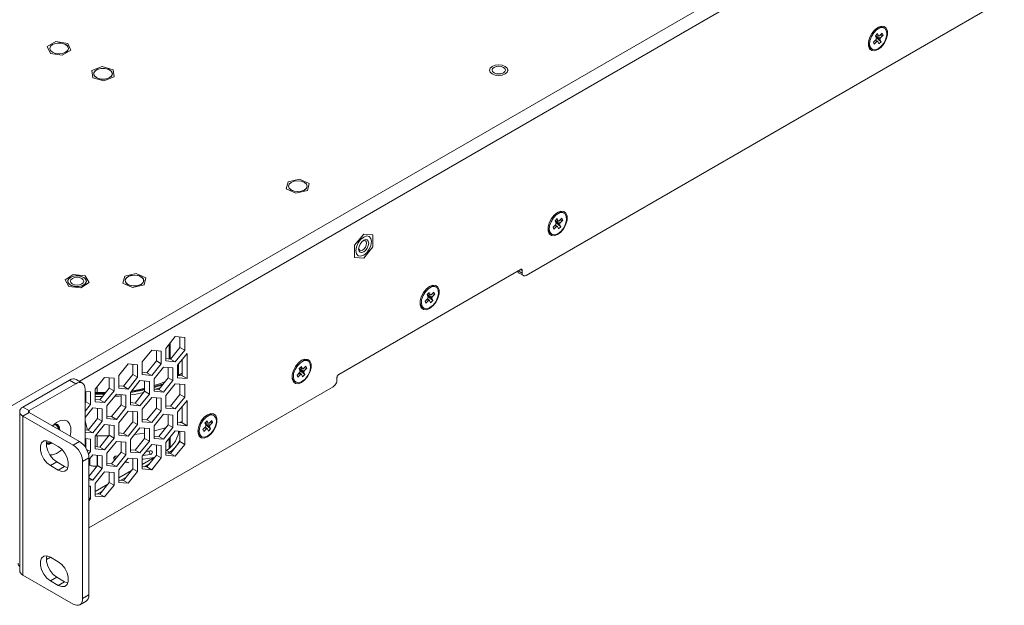
# Model space of a CAD drawing. Units: millimetres. Extents: x 54 to 594, y -420 to -55.
# Drawn here: x 467 to 541, y -140 to -96 of the extents above; entities that cross this region are included whole.
import ezdxf

# ---------------------------------------------------------------- set-up
doc = ezdxf.new("R2010")
doc.units = ezdxf.units.MM
doc.header["$MEASUREMENT"] = 0
doc.layers.add('Lag 1', color=7, linetype='Continuous', lineweight=0)

msp = doc.modelspace()

# ---------------------------------------------------------------- linework, layer by layer
at = {"layer": 'Lag 1', "color": 250, "lineweight": 18, "true_color": 0x1d1d1b}
for p, q in [((466.658, -125.125), (537.346, -84.318)), ((471.689, -123.309), (537.817, -85.135)), ((505.22, -115.357), (541.117, -94.634)), ((504.795, -114.922), (491.172, -122.786)), ((504.631, -115.017), (504.937, -115.194)), ((504.666, -115.173), (505.02, -115.377)), ((504.795, -114.922), (504.937, -115.004)), ((504.937, -115.194), (504.937, -115.003)), ((478.892, -119.956), (478.185, -120.835)), ((478.505, -121.635), (478.505, -120.437)), ((479.599, -120.019), (478.892, -119.956)), ((479.246, -120.758), (479.246, -119.988)), ((479.599, -120.962), (479.599, -120.019)), ((477.124, -120.977), (476.417, -121.856)), ((477.831, -121.04), (477.124, -120.977)), ((477.478, -121.778), (477.478, -121.008)), ((477.831, -121.983), (477.831, -121.04)), ((478.185, -120.835), (478.185, -121.778)), ((478.441, -121.629), (478.441, -120.517)), ((478.538, -121.638), (479.246, -120.758)), ((478.892, -121.842), (479.599, -120.962)), ((479.246, -120.758), (479.599, -120.962)), ((476.417, -121.856), (476.417, -122.799)), ((476.77, -122.658), (477.478, -121.778)), ((477.478, -121.778), (477.831, -121.983)), ((478.185, -121.606), (478.538, -121.638)), ((478.185, -121.778), (478.892, -121.842)), ((478.538, -121.638), (478.892, -121.842)), ((479.776, -121.214), (479.068, -122.093)), ((479.422, -122.895), (479.422, -121.654)), ((479.776, -123.099), (479.776, -121.214)), ((475.356, -121.997), (474.649, -122.877)), ((476.064, -122.06), (475.356, -121.997)), ((475.71, -122.799), (475.71, -122.029)), ((476.064, -123.003), (476.064, -122.06)), ((476.417, -122.627), (476.77, -122.658)), ((476.77, -122.658), (477.124, -122.862)), ((477.124, -122.862), (477.831, -121.983)), ((478.008, -122.234), (477.301, -123.114)), ((478.715, -122.297), (478.008, -122.234)), ((478.361, -123.036), (478.361, -122.266)), ((478.715, -123.24), (478.715, -122.297)), ((479.068, -122.093), (479.068, -123.036)), ((479.126, -122.869), (479.126, -122.022)), ((467.46, -125.234), (470.949, -123.22)), ((471.42, -123.492), (470.949, -123.22)), ((471.92, -123.442), (471.449, -123.17)), ((473.588, -123.017), (472.881, -123.897)), ((474.296, -123.081), (473.588, -123.017)), ((473.942, -123.82), (473.942, -123.049)), ((474.296, -124.024), (474.296, -123.081)), ((474.649, -122.877), (474.649, -123.82)), ((475.003, -123.678), (475.71, -122.799)), ((475.356, -123.883), (476.064, -123.003)), ((476.24, -123.254), (475.533, -124.134)), ((475.71, -122.799), (476.064, -123.003)), ((476.947, -123.318), (476.24, -123.254)), ((476.417, -122.799), (477.124, -122.862)), ((476.594, -124.057), (476.594, -123.286)), ((476.947, -124.261), (476.947, -123.318)), ((477.301, -123.114), (477.301, -124.057)), ((477.655, -123.916), (478.361, -123.036)), ((478.008, -124.12), (478.715, -123.24)), ((478.361, -123.036), (478.715, -123.24)), ((479.068, -122.864), (479.422, -122.895)), ((479.068, -123.036), (479.776, -123.099)), ((479.422, -122.703), (479.115, -122.868)), ((479.422, -122.895), (479.776, -123.099)), ((491.03, -123.032), (491.03, -123.222)), ((467.932, -125.506), (471.42, -123.492)), ((472.127, -123.9), (472.127, -128.227)), ((472.528, -124.101), (472.127, -124.066)), ((472.174, -124.84), (472.174, -124.07)), ((472.41, -134.298), (490.748, -123.712)), ((472.528, -125.044), (472.528, -124.101)), ((472.881, -123.897), (472.881, -124.84)), ((473.019, -124.136), (473.019, -123.726)), ((473.235, -124.699), (473.942, -123.82)), ((473.588, -124.903), (474.296, -124.024)), ((473.942, -123.82), (474.296, -124.024)), ((474.649, -123.647), (475.003, -123.678)), ((474.649, -123.82), (475.356, -123.883)), ((475.003, -123.678), (475.356, -123.883)), ((475.533, -124.134), (475.533, -125.077)), ((475.887, -124.936), (476.594, -124.057)), ((476.594, -124.057), (476.947, -124.261)), ((477.301, -123.884), (477.655, -123.916)), ((477.301, -124.057), (478.008, -124.12)), ((477.655, -123.916), (478.008, -124.12)), ((478.892, -123.492), (478.185, -124.371)), ((479.599, -123.555), (478.892, -123.492)), ((479.246, -124.294), (479.246, -123.523)), ((479.599, -124.498), (479.599, -123.555)), ((472.127, -124.899), (472.174, -124.84)), ((472.174, -124.84), (472.528, -125.044)), ((472.881, -124.437), (473.436, -124.449)), ((472.881, -124.667), (473.235, -124.699)), ((472.881, -124.84), (473.588, -124.903)), ((473.581, -124.269), (472.882, -124.263)), ((473.235, -124.699), (473.588, -124.903)), ((474.472, -124.275), (473.765, -125.155)), ((475.179, -124.338), (474.472, -124.275)), ((474.826, -125.077), (474.826, -124.307)), ((475.179, -125.281), (475.179, -124.338)), ((476.24, -125.14), (476.947, -124.261)), ((477.124, -124.512), (476.417, -125.392)), ((477.831, -124.576), (477.124, -124.512)), ((477.478, -125.314), (477.478, -124.544)), ((477.831, -125.518), (477.831, -124.576)), ((478.185, -124.371), (478.185, -125.314)), ((478.538, -125.173), (479.246, -124.294)), ((478.892, -125.377), (479.599, -124.498)), ((479.776, -124.749), (479.068, -125.629)), ((479.246, -124.294), (479.599, -124.498)), ((479.776, -126.635), (479.776, -124.749)), ((467.216, -125.574), (467.216, -137.495)), ((467.46, -125.234), (467.932, -125.506)), ((467.932, -125.506), (467.932, -125.642)), ((472.127, -125.543), (472.528, -125.044)), ((472.705, -125.296), (472.127, -126.014)), ((473.412, -125.359), (472.705, -125.296)), ((473.058, -126.097), (473.058, -125.327)), ((473.412, -126.302), (473.412, -125.359)), ((473.765, -125.155), (473.765, -126.097)), ((474.119, -125.957), (474.826, -125.077)), ((474.472, -126.161), (475.179, -125.281)), ((475.356, -125.533), (474.649, -126.413)), ((474.826, -125.077), (475.179, -125.281)), ((476.064, -125.596), (475.356, -125.533)), ((475.533, -124.905), (475.887, -124.936)), ((475.533, -125.077), (476.24, -125.14)), ((475.71, -126.335), (475.71, -125.564)), ((475.887, -124.936), (476.24, -125.14)), ((476.064, -126.539), (476.064, -125.596)), ((476.417, -125.392), (476.417, -126.335)), ((476.77, -126.194), (477.478, -125.314)), ((477.124, -126.398), (477.831, -125.518)), ((477.478, -125.314), (477.831, -125.518)), ((478.185, -125.142), (478.538, -125.173)), ((478.185, -125.314), (478.892, -125.377)), ((478.538, -125.173), (478.892, -125.377)), ((479.068, -125.629), (479.068, -126.572)), ((479.422, -126.431), (479.422, -125.189)), ((467.932, -125.642), (467.46, -125.914)), ((471.232, -128.091), (467.46, -125.914)), ((467.46, -125.914), (467.46, -137.836)), ((471.703, -127.819), (467.932, -125.642)), ((472.317, -126.974), (472.127, -126.301)), ((472.351, -126.977), (473.058, -126.097)), ((472.705, -127.181), (473.412, -126.302)), ((473.058, -126.097), (473.412, -126.302)), ((473.765, -125.925), (474.119, -125.957)), ((473.765, -126.097), (474.472, -126.161)), ((474.119, -125.957), (474.472, -126.161)), ((475.003, -127.214), (475.71, -126.335)), ((475.71, -126.335), (476.064, -126.539)), ((476.417, -126.162), (476.77, -126.194)), ((476.417, -126.335), (477.124, -126.398)), ((476.77, -126.194), (477.124, -126.398)), ((478.008, -125.77), (477.301, -126.65)), ((478.715, -125.833), (478.008, -125.77)), ((478.361, -126.572), (478.361, -125.802)), ((478.715, -126.776), (478.715, -125.833)), ((479.229, -126.406), (479.422, -126.32)), ((469.757, -126.686), (469.739, -126.585)), ((472.127, -126.957), (472.351, -126.977)), ((472.351, -126.977), (472.705, -127.181)), ((473.588, -126.553), (472.881, -127.433)), ((474.296, -126.616), (473.588, -126.553)), ((473.942, -127.355), (473.942, -126.585)), ((474.296, -127.559), (474.296, -126.616)), ((474.649, -126.413), (474.649, -127.355)), ((475.356, -127.418), (476.064, -126.539)), ((476.24, -126.79), (475.533, -127.67)), ((476.947, -126.853), (476.24, -126.79)), ((476.594, -127.592), (476.594, -126.822)), ((476.947, -127.796), (476.947, -126.853)), ((477.301, -126.65), (477.301, -127.592)), ((477.655, -127.451), (478.361, -126.572)), ((478.008, -127.656), (478.715, -126.776)), ((478.892, -127.027), (478.185, -127.907)), ((478.361, -126.572), (478.715, -126.776)), ((479.599, -127.091), (478.892, -127.027)), ((479.068, -126.399), (479.422, -126.431)), ((479.068, -126.572), (479.776, -126.635)), ((479.126, -126.404), (479.126, -126.396)), ((479.126, -127.226), (479.126, -127.048)), ((479.246, -127.829), (479.246, -127.059)), ((479.422, -126.431), (479.776, -126.635)), ((479.599, -128.034), (479.599, -127.091)), ((471.232, -128.091), (471.703, -127.819)), ((472.127, -127.13), (472.705, -127.181)), ((472.528, -127.637), (472.127, -127.601)), ((472.174, -128.299), (472.174, -127.605)), ((472.528, -128.58), (472.528, -127.637)), ((472.881, -127.433), (472.881, -128.376)), ((473.019, -128.215), (473.019, -127.389)), ((473.235, -128.235), (473.942, -127.355)), ((473.588, -128.439), (474.296, -127.559)), ((474.472, -127.811), (473.765, -128.69)), ((473.942, -127.355), (474.296, -127.559)), ((475.179, -127.874), (474.472, -127.811)), ((474.649, -127.183), (475.003, -127.214)), ((474.649, -127.355), (475.356, -127.418)), ((474.826, -128.613), (474.826, -127.842)), ((475.003, -127.214), (475.356, -127.418)), ((475.533, -127.67), (475.533, -128.613)), ((475.834, -127.296), (476.594, -127.191)), ((475.887, -128.472), (476.594, -127.592)), ((476.24, -128.676), (476.947, -127.796)), ((476.594, -127.592), (476.947, -127.796)), ((477.301, -127.42), (477.655, -127.451)), ((477.301, -127.592), (478.008, -127.656)), ((477.655, -127.451), (478.008, -127.656)), ((478.441, -128.34), (478.441, -127.588)), ((478.505, -128.283), (478.505, -127.508)), ((478.538, -128.709), (479.246, -127.829)), ((479.246, -127.829), (479.599, -128.034)), ((470.112, -128.2), (469.523, -127.86)), ((472.239, -128.413), (472.528, -128.58)), ((472.375, -128.77), (472.528, -128.58)), ((472.881, -128.203), (473.235, -128.235)), ((472.881, -128.376), (473.588, -128.439)), ((473.235, -128.235), (473.588, -128.439)), ((475.179, -128.817), (475.179, -127.874)), ((475.533, -128.44), (475.887, -128.472)), ((475.887, -128.472), (476.24, -128.676)), ((477.124, -128.048), (476.417, -128.927)), ((476.711, -128.562), (477.019, -128.515)), ((477.019, -128.787), (476.902, -128.532)), ((477.831, -128.111), (477.124, -128.048)), ((477.478, -128.85), (477.478, -128.079)), ((477.831, -129.054), (477.831, -128.111)), ((478.185, -127.907), (478.185, -128.85)), ((478.185, -128.515), (478.232, -128.488)), ((478.468, -128.624), (478.232, -128.487)), ((478.892, -128.913), (479.599, -128.034)), ((471.938, -129.316), (471.938, -139.604)), ((472.41, -129.044), (471.939, -129.316)), ((472.705, -128.832), (472.41, -129.198)), ((472.41, -129.044), (472.41, -139.332)), ((472.473, -129.587), (472.473, -129.12)), ((473.412, -128.895), (472.705, -128.832)), ((473.019, -129.671), (473.019, -128.859)), ((473.058, -129.633), (473.058, -128.863)), ((473.412, -129.837), (473.412, -128.895)), ((473.765, -128.69), (473.765, -129.633)), ((474.119, -129.492), (474.826, -128.613)), ((474.415, -129.124), (474.338, -128.957)), ((474.441, -128.909), (474.608, -128.884)), ((474.472, -129.697), (475.179, -128.817)), ((475.356, -129.069), (474.649, -129.948)), ((474.826, -128.613), (475.179, -128.817)), ((476.064, -129.132), (475.356, -129.069)), ((475.533, -128.613), (476.24, -128.676)), ((475.71, -129.87), (475.71, -129.1)), ((476.064, -130.075), (476.064, -129.132)), ((476.417, -128.927), (476.417, -129.87)), ((476.417, -129.535), (477.368, -128.986)), ((477.019, -128.787), (476.462, -128.872)), ((476.495, -129.139), (477.323, -129.012)), ((476.77, -129.73), (477.478, -128.85)), ((477.124, -129.934), (477.831, -129.054)), ((477.478, -128.85), (477.831, -129.054)), ((478.185, -128.677), (478.538, -128.709)), ((478.185, -128.85), (478.892, -128.913)), ((478.349, -128.692), (478.468, -128.624)), ((478.538, -128.709), (478.892, -128.913)), ((469.994, -129.357), (469.523, -129.629)), ((469.523, -129.629), (470.112, -129.969)), ((469.994, -129.357), (470.583, -129.697)), ((470.583, -129.697), (470.112, -129.969)), ((470.583, -129.697), (470.835, -129.794)), ((472.41, -129.55), (472.473, -129.586)), ((472.41, -130.439), (473.058, -129.633)), ((472.705, -130.717), (473.412, -129.837)), ((473.019, -129.671), (473.029, -129.67)), ((473.058, -129.633), (473.412, -129.837)), ((473.765, -129.461), (474.119, -129.492)), ((473.765, -129.633), (474.472, -129.697)), ((474.119, -129.492), (474.472, -129.697)), ((474.649, -129.948), (474.649, -130.891)), ((474.649, -130.556), (475.6, -130.007)), ((475.003, -130.75), (475.71, -129.87)), ((475.414, -129.414), (475.347, -129.397)), ((475.71, -129.87), (476.064, -130.075)), ((476.417, -129.698), (476.77, -129.73)), ((476.417, -129.87), (477.124, -129.934)), ((476.581, -129.713), (476.96, -129.494)), ((476.77, -129.73), (477.124, -129.934)), ((472.41, -130.547), (472.705, -130.717)), ((472.41, -130.691), (472.705, -130.717)), ((473.588, -130.089), (472.881, -130.969)), ((474.296, -130.152), (473.588, -130.089)), ((473.942, -130.891), (473.942, -130.121)), ((474.296, -131.095), (474.296, -130.152)), ((474.649, -130.719), (475.003, -130.75)), ((474.813, -130.733), (475.192, -130.514)), ((475.003, -130.75), (475.356, -130.954)), ((475.356, -130.954), (476.064, -130.075)), ((472.528, -131.173), (472.41, -131.162)), ((472.528, -132.116), (472.528, -131.173)), ((472.881, -130.969), (472.881, -131.911)), ((472.881, -131.576), (473.833, -131.027)), ((473.045, -131.754), (473.424, -131.535)), ((473.235, -131.771), (473.942, -130.891)), ((473.588, -131.975), (474.296, -131.095)), ((473.942, -130.891), (474.296, -131.095)), ((474.649, -130.891), (475.356, -130.954)), ((472.41, -132.047), (472.528, -132.116)), ((472.41, -132.262), (472.528, -132.116)), ((472.881, -131.739), (473.235, -131.771)), ((472.881, -131.911), (473.588, -131.975)), ((473.235, -131.771), (473.588, -131.975)), ((469.228, -136.679), (469.529, -136.505)), ((470.112, -136.842), (469.523, -136.502)), ((471.232, -140.013), (467.46, -137.836)), ((469.994, -137.999), (469.523, -138.271)), ((469.994, -137.999), (470.583, -138.339)), ((469.523, -138.271), (470.112, -138.611)), ((470.583, -138.339), (470.112, -138.611)), ((470.583, -138.339), (470.835, -138.435)), ((471.939, -139.604), (472.41, -139.332)), ((471.731, -140.062), (472.203, -139.79))]:
    msp.add_line(p, q, dxfattribs=at)
at = {"layer": 'Lag 1', "color": 254, "lineweight": 18, "true_color": 0xe3e3e3}
for p, q in [((532.112, -96.813), (532.018, -96.758)), ((531.445, -97.383), (531.608, -97.216)), ((531.522, -97.569), (531.445, -97.383)), ((531.863, -97.83), (531.503, -97.522)), ((531.608, -97.216), (531.685, -97.403)), ((531.752, -97.398), (531.952, -97.193)), ((532.015, -97.345), (531.815, -97.55)), ((532.015, -97.345), (531.818, -97.331)), ((531.952, -97.193), (532.015, -97.345)), ((469.279, -98.195), (469.932, -97.817)), ((469.279, -98.195), (469.279, -98.195)), ((469.518, -98.71), (469.279, -98.195)), ((469.932, -97.817), (470.824, -97.955)), ((470.824, -97.955), (471.063, -98.47)), ((531.293, -97.869), (531.493, -97.664)), ((531.355, -98.02), (531.293, -97.869)), ((531.555, -97.815), (531.355, -98.02)), ((531.7, -97.997), (531.622, -97.811)), ((531.863, -97.83), (531.7, -97.997)), ((531.785, -97.644), (531.863, -97.83)), ((469.473, -98.332), (469.473, -98.333)), ((469.518, -98.71), (469.518, -98.71)), ((470.41, -98.848), (469.518, -98.71)), ((471.063, -98.47), (470.41, -98.848)), ((470.41, -98.848), (470.41, -98.848)), ((470.869, -98.333), (470.869, -98.332)), ((471.063, -98.47), (471.063, -98.471)), ((531.101, -98.346), (531.196, -98.401)), ((472.639, -100.005), (473.404, -99.705)), ((473.404, -99.705), (474.235, -99.938)), ((472.639, -100.005), (472.639, -100.005)), ((472.706, -100.537), (472.639, -100.005)), ((472.772, -100.237), (472.772, -100.238)), ((474.302, -100.47), (473.537, -100.769)), ((474.169, -100.238), (474.169, -100.237)), ((474.235, -99.938), (474.302, -100.47)), ((474.302, -100.47), (474.302, -100.471)), ((472.706, -100.537), (472.706, -100.537)), ((473.537, -100.769), (472.706, -100.537)), ((473.537, -100.769), (473.537, -100.77)), ((487.226, -108.871), (487.359, -108.343)), ((487.359, -108.343), (488.218, -108.146)), ((488.218, -108.146), (488.943, -108.477)), ((488.943, -108.477), (488.809, -109.004)), ((488.943, -108.477), (488.943, -108.477)), ((487.951, -109.201), (487.226, -108.871)), ((487.226, -108.871), (487.226, -108.871)), ((487.386, -108.674), (487.386, -108.674)), ((488.809, -109.004), (487.951, -109.201)), ((487.951, -109.201), (487.951, -109.202)), ((488.783, -108.674), (488.783, -108.674)), ((488.809, -109.004), (488.809, -109.005)), ((508.07, -110.692), (507.976, -110.637)), ((507.251, -111.748), (507.451, -111.543)), ((507.403, -111.262), (507.566, -111.095)), ((507.48, -111.448), (507.403, -111.262)), ((507.821, -111.709), (507.461, -111.401)), ((507.566, -111.095), (507.643, -111.282)), ((507.711, -111.277), (507.911, -111.072)), ((507.744, -111.523), (507.821, -111.709)), ((507.973, -111.224), (507.773, -111.429)), ((507.973, -111.224), (507.776, -111.21)), ((507.911, -111.072), (507.973, -111.224)), ((493.034, -112.262), (492.356, -113.104)), ((493.712, -112.322), (493.034, -112.262)), ((493.712, -113.226), (493.712, -112.322)), ((507.06, -112.225), (507.154, -112.28)), ((507.314, -111.899), (507.251, -111.748)), ((507.514, -111.694), (507.314, -111.899)), ((507.658, -111.876), (507.581, -111.69)), ((507.821, -111.709), (507.658, -111.876)), ((492.356, -113.104), (492.356, -114.008)), ((493.034, -114.068), (493.712, -113.226)), ((492.356, -114.008), (493.034, -114.068)), ((475.105, -115.417), (475.964, -115.222)), ((475.964, -115.222), (476.687, -115.554)), ((470.617, -115.685), (471.234, -115.287)), ((470.617, -115.685), (470.617, -115.685)), ((470.905, -116.192), (470.617, -115.685)), ((470.838, -115.712), (470.823, -115.795)), ((470.823, -115.794), (470.823, -115.795)), ((471.234, -115.287), (472.138, -115.397)), ((472.426, -115.904), (471.809, -116.301)), ((472.138, -115.397), (472.426, -115.904)), ((472.22, -115.795), (472.22, -115.794)), ((472.426, -115.904), (472.426, -115.904)), ((474.969, -115.945), (475.105, -115.417)), ((474.969, -115.945), (474.969, -115.946)), ((475.691, -116.277), (474.969, -115.945)), ((475.129, -115.749), (475.129, -115.75)), ((476.526, -115.75), (476.526, -115.749)), ((476.687, -115.554), (476.551, -116.081)), ((476.687, -115.554), (476.687, -115.554)), ((470.905, -116.192), (470.905, -116.192)), ((471.809, -116.301), (470.905, -116.192)), ((471.809, -116.301), (471.809, -116.302)), ((476.551, -116.081), (475.691, -116.277)), ((475.691, -116.277), (475.691, -116.277)), ((476.551, -116.081), (476.551, -116.082)), ((497.799, -116.806), (497.961, -116.64)), ((497.961, -116.64), (498.038, -116.826)), ((498.105, -116.822), (498.305, -116.617)), ((498.369, -116.769), (498.171, -116.755)), ((498.305, -116.617), (498.369, -116.769)), ((498.466, -116.237), (498.371, -116.182)), ((497.646, -117.292), (497.846, -117.088)), ((497.709, -117.444), (497.646, -117.292)), ((497.909, -117.239), (497.709, -117.444)), ((497.876, -116.993), (497.799, -116.806)), ((498.216, -117.254), (497.856, -116.946)), ((498.054, -117.421), (497.976, -117.235)), ((498.216, -117.254), (498.054, -117.421)), ((498.139, -117.068), (498.216, -117.254)), ((498.369, -116.769), (498.169, -116.973)), ((497.455, -117.77), (497.549, -117.824)), ((488.861, -121.781), (488.766, -121.727)), ((488.041, -122.837), (488.241, -122.632)), ((488.193, -122.351), (488.356, -122.185)), ((488.271, -122.538), (488.193, -122.351)), ((488.611, -122.799), (488.252, -122.491)), ((488.356, -122.185), (488.434, -122.371)), ((488.501, -122.367), (488.701, -122.162)), ((488.534, -122.613), (488.611, -122.799)), ((488.764, -122.313), (488.563, -122.518)), ((488.764, -122.313), (488.566, -122.3)), ((488.701, -122.162), (488.764, -122.313)), ((487.85, -123.315), (487.944, -123.369)), ((488.104, -122.988), (488.041, -122.837)), ((488.304, -122.784), (488.104, -122.988)), ((488.448, -122.966), (488.371, -122.779)), ((488.611, -122.799), (488.448, -122.966)), ((481.122, -126.433), (481.285, -126.267)), ((481.285, -126.267), (481.363, -126.453)), ((481.43, -126.448), (481.63, -126.244)), ((481.63, -126.244), (481.692, -126.395)), ((481.79, -125.863), (481.695, -125.809)), ((480.97, -126.919), (481.17, -126.714)), ((481.033, -127.071), (480.97, -126.919)), ((481.233, -126.866), (481.033, -127.071)), ((481.2, -126.62), (481.122, -126.433)), ((481.54, -126.881), (481.181, -126.573)), ((481.377, -127.048), (481.3, -126.861)), ((481.54, -126.881), (481.377, -127.048)), ((481.463, -126.695), (481.54, -126.881)), ((481.692, -126.395), (481.493, -126.6)), ((481.692, -126.395), (481.495, -126.382)), ((480.779, -127.397), (480.873, -127.451))]:
    msp.add_line(p, q, dxfattribs=at)
for points in [[(531.63, -98.423), (531.384, -98.515), (531.168, -98.496), (531.008, -98.368), (530.922, -98.146), (530.922, -97.858), (531.008, -97.537), (531.168, -97.224), (531.384, -96.955), (531.63, -96.763), (531.876, -96.671), (532.092, -96.69), (532.253, -96.819), (532.338, -97.04), (532.338, -97.328), (532.253, -97.649), (532.092, -97.962), (531.876, -98.231), (531.63, -98.423)], [(531.887, -98.17), (532.09, -97.908), (532.234, -97.606), (532.299, -97.304), (532.277, -97.042), (532.171, -96.857), (531.995, -96.774), (531.773, -96.802), (531.535, -96.939), (531.313, -97.167), (531.137, -97.454), (531.031, -97.761), (531.008, -98.048), (531.073, -98.275), (531.217, -98.412), (531.419, -98.44), (531.654, -98.355), (531.887, -98.17)], [(532.018, -96.758), (531.901, -96.719), (531.679, -96.748), (531.594, -96.785)], [(531.447, -97.381), (531.751, -97.52), (531.815, -97.55)], [(531.785, -97.644), (531.723, -97.605), (531.471, -97.446)], [(531.506, -97.31), (531.627, -97.372), (531.685, -97.403)], [(531.752, -97.398), (531.745, -97.396), (531.737, -97.395), (531.729, -97.395), (531.72, -97.395), (531.712, -97.396), (531.703, -97.398), (531.694, -97.4), (531.685, -97.403)], [(469.674, -98.046), (469.902, -97.958), (470.171, -97.927), (470.44, -97.958), (470.668, -98.046), (470.821, -98.178), (470.874, -98.333), (470.821, -98.488), (470.668, -98.62), (470.44, -98.708), (470.171, -98.739), (469.902, -98.708), (469.674, -98.62), (469.521, -98.488), (469.468, -98.333), (469.521, -98.178), (469.674, -98.046)], [(470.665, -98.047), (470.438, -97.96), (470.171, -97.929), (469.904, -97.96), (469.677, -98.047), (469.526, -98.178), (469.473, -98.332), (469.526, -98.487), (469.677, -98.618), (469.904, -98.705), (470.171, -98.736), (470.438, -98.705), (470.665, -98.618), (470.816, -98.487), (470.869, -98.332), (470.816, -98.178), (470.665, -98.047)], [(470.665, -98.048), (470.438, -97.961), (470.171, -97.93), (469.904, -97.961), (469.677, -98.048), (469.526, -98.179), (469.473, -98.333)], [(470.869, -98.333), (470.816, -98.179), (470.665, -98.048)], [(530.912, -97.966), (530.914, -97.993), (530.979, -98.221), (531.101, -98.346)], [(531.555, -97.815), (531.5, -97.776), (531.431, -97.726)], [(531.458, -97.707), (531.561, -97.772), (531.622, -97.811)], [(531.522, -97.569), (531.517, -97.581), (531.512, -97.593), (531.507, -97.605), (531.504, -97.617), (531.5, -97.629), (531.497, -97.64), (531.495, -97.652), (531.493, -97.664)], [(531.555, -97.815), (531.563, -97.817), (531.571, -97.818), (531.579, -97.819), (531.588, -97.818), (531.596, -97.817), (531.605, -97.816), (531.614, -97.814), (531.622, -97.811)], [(531.785, -97.644), (531.791, -97.633), (531.796, -97.621), (531.8, -97.609), (531.804, -97.597), (531.807, -97.585), (531.811, -97.573), (531.813, -97.561), (531.815, -97.55)], [(502.676, -100.252), (502.902, -100.339), (503.169, -100.37), (503.436, -100.339), (503.662, -100.252), (503.814, -100.122), (503.867, -99.967), (503.814, -99.813), (503.662, -99.683), (503.436, -99.595), (503.169, -99.565), (502.902, -99.595), (502.676, -99.683), (502.525, -99.813), (502.472, -99.967), (502.525, -100.122), (502.676, -100.252)], [(502.677, -100.25), (502.903, -100.337), (503.169, -100.368), (503.436, -100.337), (503.661, -100.25), (503.812, -100.12), (503.865, -99.966), (503.812, -99.812), (503.661, -99.682), (503.436, -99.595), (503.169, -99.564), (502.903, -99.595), (502.677, -99.682), (502.526, -99.812), (502.473, -99.966), (502.526, -100.12), (502.677, -100.25)], [(502.816, -99.762), (502.978, -99.699), (503.169, -99.677), (503.36, -99.699), (503.523, -99.762), (503.631, -99.855), (503.669, -99.966), (503.631, -100.077), (503.523, -100.17), (503.36, -100.233), (503.169, -100.255), (502.978, -100.233), (502.816, -100.17), (502.707, -100.077), (502.669, -99.966), (502.707, -99.855), (502.816, -99.762)], [(472.974, -99.951), (473.201, -99.863), (473.471, -99.832), (473.74, -99.863), (473.968, -99.951), (474.12, -100.083), (474.174, -100.238), (474.12, -100.393), (473.968, -100.525), (473.74, -100.613), (473.471, -100.644), (473.201, -100.613), (472.974, -100.525), (472.821, -100.393), (472.768, -100.238), (472.821, -100.083), (472.974, -99.951)], [(474.049, -100.012), (473.855, -99.901), (473.602, -99.842), (473.33, -99.843), (473.079, -99.904), (472.887, -100.016), (472.785, -100.162), (472.772, -100.238)], [(474.049, -100.011), (473.855, -99.901), (473.602, -99.842), (473.33, -99.843), (473.079, -99.904), (472.887, -100.016), (472.785, -100.161), (472.787, -100.319), (472.893, -100.464), (473.087, -100.574), (473.339, -100.633), (473.612, -100.632), (473.863, -100.571), (474.054, -100.459), (474.156, -100.313), (474.155, -100.156), (474.049, -100.011)], [(474.169, -100.238), (474.155, -100.157), (474.049, -100.012)], [(502.473, -99.967), (502.526, -100.121), (502.677, -100.251)], [(502.677, -100.251), (502.903, -100.338), (503.169, -100.369), (503.436, -100.338), (503.661, -100.251), (503.812, -100.121), (503.865, -99.967)], [(487.587, -108.387), (487.815, -108.299), (488.084, -108.268), (488.354, -108.299), (488.581, -108.387), (488.734, -108.519), (488.788, -108.674), (488.734, -108.83), (488.581, -108.961), (488.354, -109.05), (488.084, -109.08), (487.815, -109.05), (487.587, -108.961), (487.435, -108.83), (487.381, -108.674), (487.435, -108.519), (487.587, -108.387)], [(488.783, -108.674), (488.733, -108.525), (488.585, -108.393), (488.361, -108.304), (488.094, -108.271), (487.826, -108.3), (487.598, -108.385), (487.443, -108.515), (487.386, -108.669), (487.386, -108.674)], [(488.733, -108.525), (488.585, -108.393), (488.361, -108.303), (488.094, -108.271), (487.826, -108.299), (487.598, -108.385), (487.443, -108.514), (487.386, -108.668), (487.435, -108.823), (487.583, -108.955), (487.808, -109.044), (488.074, -109.077), (488.342, -109.048), (488.571, -108.963), (488.725, -108.833), (488.783, -108.679), (488.733, -108.525)], [(507.589, -112.302), (507.343, -112.394), (507.127, -112.375), (506.966, -112.246), (506.881, -112.025), (506.881, -111.737), (506.966, -111.416), (507.127, -111.103), (507.343, -110.834), (507.589, -110.642), (507.834, -110.55), (508.051, -110.569), (508.211, -110.698), (508.296, -110.919), (508.296, -111.207), (508.211, -111.528), (508.051, -111.841), (507.834, -112.11), (507.589, -112.302)], [(507.846, -112.049), (508.048, -111.787), (508.192, -111.485), (508.258, -111.183), (508.236, -110.921), (508.13, -110.736), (507.954, -110.652), (507.732, -110.681), (507.494, -110.818), (507.271, -111.046), (507.095, -111.333), (506.989, -111.64), (506.967, -111.927), (507.032, -112.154), (507.175, -112.291), (507.378, -112.319), (507.612, -112.234), (507.846, -112.049)], [(507.976, -110.637), (507.859, -110.598), (507.637, -110.626), (507.552, -110.664)], [(507.405, -111.26), (507.709, -111.399), (507.773, -111.429)], [(507.416, -111.586), (507.519, -111.651), (507.581, -111.69)], [(507.744, -111.523), (507.682, -111.484), (507.429, -111.325)], [(507.48, -111.448), (507.475, -111.46), (507.47, -111.472), (507.466, -111.484), (507.462, -111.496), (507.459, -111.508), (507.455, -111.519), (507.453, -111.531), (507.451, -111.543)], [(507.465, -111.189), (507.585, -111.251), (507.643, -111.282)], [(507.711, -111.277), (507.703, -111.275), (507.695, -111.274), (507.687, -111.274), (507.678, -111.274), (507.67, -111.275), (507.661, -111.276), (507.652, -111.279), (507.643, -111.282)], [(507.744, -111.523), (507.749, -111.512), (507.754, -111.5), (507.758, -111.488), (507.762, -111.476), (507.766, -111.464), (507.769, -111.452), (507.771, -111.44), (507.773, -111.429)], [(506.871, -111.845), (506.872, -111.872), (506.938, -112.1), (507.06, -112.225)], [(507.514, -111.694), (507.459, -111.655), (507.39, -111.605)], [(507.514, -111.694), (507.521, -111.696), (507.529, -111.697), (507.537, -111.697), (507.546, -111.697), (507.554, -111.696), (507.563, -111.695), (507.572, -111.693), (507.581, -111.69)], [(493.623, -112.825), (493.579, -113.111), (493.451, -113.406), (493.259, -113.663), (493.034, -113.846), (492.808, -113.924), (492.617, -113.887), (492.49, -113.74), (492.445, -113.505), (492.49, -113.219), (492.617, -112.924), (492.808, -112.667), (493.034, -112.485), (493.259, -112.406), (493.451, -112.443), (493.579, -112.59), (493.623, -112.825)], [(493.411, -112.947), (493.382, -112.797), (493.301, -112.703), (493.178, -112.679), (493.034, -112.73), (492.89, -112.846), (492.767, -113.011), (492.686, -113.2), (492.657, -113.383), (492.686, -113.533), (492.767, -113.627), (492.89, -113.651), (493.034, -113.6), (493.178, -113.484), (493.301, -113.319), (493.382, -113.13), (493.411, -112.947)], [(492.659, -113.331), (492.679, -113.405), (492.743, -113.478), (492.839, -113.497), (492.951, -113.457), (493.064, -113.366), (493.16, -113.238), (493.224, -113.091), (493.246, -112.947)], [(493.246, -112.947), (493.224, -112.83), (493.16, -112.757), (493.064, -112.738), (492.99, -112.758)], [(471.024, -115.508), (471.252, -115.42), (471.522, -115.389), (471.791, -115.42), (472.019, -115.508), (472.171, -115.639), (472.225, -115.795), (472.171, -115.95), (472.019, -116.082), (471.791, -116.17), (471.522, -116.201), (471.252, -116.17), (471.024, -116.082), (470.872, -115.95), (470.818, -115.795), (470.872, -115.639), (471.024, -115.508)], [(470.838, -115.711), (470.835, -115.869), (470.937, -116.014), (471.127, -116.127), (471.378, -116.189), (471.651, -116.19), (471.903, -116.132), (472.098, -116.021), (472.205, -115.877), (472.208, -115.719), (472.106, -115.573), (471.916, -115.461), (471.665, -115.4), (471.392, -115.398), (471.139, -115.457), (470.945, -115.567), (470.838, -115.711)], [(472.22, -115.795), (472.208, -115.72), (472.106, -115.574), (471.916, -115.462), (471.665, -115.4), (471.392, -115.398), (471.139, -115.457), (470.945, -115.567), (470.838, -115.712)], [(471.061, -115.683), (471.17, -115.589), (471.333, -115.527), (471.525, -115.506), (471.716, -115.529), (471.877, -115.592), (471.985, -115.686), (472.021, -115.797), (471.982, -115.907), (471.873, -116), (471.71, -116.062), (471.518, -116.084), (471.327, -116.061), (471.166, -115.997), (471.058, -115.904), (471.021, -115.793), (471.061, -115.683)], [(475.33, -115.463), (475.559, -115.375), (475.828, -115.344), (476.097, -115.375), (476.325, -115.463), (476.478, -115.595), (476.531, -115.75), (476.478, -115.905), (476.325, -116.037), (476.097, -116.125), (475.828, -116.156), (475.559, -116.125), (475.33, -116.037), (475.178, -115.905), (475.124, -115.75), (475.178, -115.595), (475.33, -115.463)], [(475.931, -115.351), (475.659, -115.359), (475.412, -115.426), (475.229, -115.542), (475.137, -115.691), (475.129, -115.75)], [(475.931, -115.35), (475.659, -115.358), (475.412, -115.425), (475.229, -115.542), (475.137, -115.69), (475.15, -115.847), (475.267, -115.989), (475.468, -116.095), (475.725, -116.148), (475.997, -116.14), (476.243, -116.073), (476.427, -115.957), (476.519, -115.809), (476.505, -115.651), (476.389, -115.509), (476.187, -115.403), (475.931, -115.35)], [(476.526, -115.75), (476.505, -115.652), (476.389, -115.51), (476.187, -115.404), (475.931, -115.351)], [(497.984, -117.847), (497.738, -117.939), (497.522, -117.919), (497.361, -117.791), (497.276, -117.57), (497.276, -117.281), (497.361, -116.961), (497.522, -116.648), (497.738, -116.379), (497.984, -116.187), (498.23, -116.095), (498.446, -116.114), (498.606, -116.242), (498.692, -116.464), (498.692, -116.752), (498.606, -117.072), (498.446, -117.386), (498.23, -117.655), (497.984, -117.847)], [(498.241, -117.593), (498.444, -117.332), (498.587, -117.03), (498.653, -116.727), (498.631, -116.466), (498.525, -116.281), (498.349, -116.197), (498.127, -116.226), (497.888, -116.363), (497.666, -116.59), (497.49, -116.878), (497.384, -117.185), (497.362, -117.472), (497.427, -117.699), (497.57, -117.835), (497.773, -117.864), (498.007, -117.779), (498.241, -117.593)], [(497.866, -116.737), (497.98, -116.796), (498.038, -116.826)], [(498.371, -116.182), (498.255, -116.143), (498.032, -116.171), (497.947, -116.209)], [(497.266, -117.39), (497.268, -117.417), (497.332, -117.644), (497.455, -117.77)], [(497.909, -117.239), (497.854, -117.2), (497.785, -117.15)], [(497.8, -116.805), (498.104, -116.944), (498.169, -116.973)], [(497.812, -117.131), (497.915, -117.195), (497.976, -117.235)], [(498.139, -117.068), (498.077, -117.029), (497.825, -116.869)], [(497.876, -116.993), (497.87, -117.005), (497.866, -117.017), (497.861, -117.029), (497.857, -117.04), (497.854, -117.052), (497.851, -117.064), (497.848, -117.076), (497.846, -117.088)], [(497.909, -117.239), (497.917, -117.241), (497.924, -117.242), (497.933, -117.242), (497.941, -117.242), (497.949, -117.241), (497.958, -117.24), (497.967, -117.237), (497.976, -117.235)], [(498.105, -116.822), (498.098, -116.82), (498.09, -116.819), (498.082, -116.818), (498.074, -116.819), (498.065, -116.82), (498.056, -116.821), (498.048, -116.823), (498.038, -116.826)], [(498.139, -117.068), (498.144, -117.056), (498.149, -117.044), (498.153, -117.033), (498.158, -117.021), (498.161, -117.009), (498.164, -116.997), (498.166, -116.985), (498.169, -116.973)], [(488.379, -123.392), (488.133, -123.484), (487.917, -123.464), (487.756, -123.336), (487.671, -123.114), (487.671, -122.826), (487.756, -122.506), (487.917, -122.193), (488.133, -121.923), (488.379, -121.732), (488.625, -121.639), (488.841, -121.659), (489.001, -121.787), (489.087, -122.009), (489.087, -122.297), (489.001, -122.617), (488.841, -122.931), (488.625, -123.2), (488.379, -123.392)], [(488.636, -123.138), (488.839, -122.877), (488.983, -122.574), (489.048, -122.272), (489.026, -122.011), (488.92, -121.826), (488.744, -121.742), (488.522, -121.771), (488.284, -121.908), (488.062, -122.135), (487.885, -122.422), (487.779, -122.73), (487.757, -123.016), (487.822, -123.244), (487.966, -123.38), (488.168, -123.408), (488.402, -123.324), (488.636, -123.138)], [(488.766, -121.727), (488.65, -121.687), (488.428, -121.716), (488.342, -121.753)], [(488.196, -122.349), (488.499, -122.488), (488.563, -122.518)], [(488.206, -122.675), (488.31, -122.74), (488.371, -122.779)], [(488.534, -122.613), (488.472, -122.574), (488.22, -122.414)], [(488.271, -122.538), (488.266, -122.55), (488.261, -122.561), (488.256, -122.573), (488.252, -122.585), (488.249, -122.597), (488.246, -122.609), (488.243, -122.621), (488.241, -122.632)], [(488.255, -122.278), (488.375, -122.341), (488.434, -122.371)], [(488.501, -122.367), (488.493, -122.365), (488.485, -122.364), (488.477, -122.363), (488.469, -122.363), (488.46, -122.364), (488.452, -122.366), (488.442, -122.368), (488.434, -122.371)], [(488.534, -122.613), (488.539, -122.601), (488.544, -122.589), (488.549, -122.577), (488.553, -122.565), (488.556, -122.553), (488.559, -122.542), (488.562, -122.53), (488.563, -122.518)], [(487.661, -122.934), (487.663, -122.962), (487.728, -123.189), (487.85, -123.315)], [(488.304, -122.784), (488.249, -122.744), (488.18, -122.695)], [(488.304, -122.784), (488.312, -122.786), (488.32, -122.787), (488.328, -122.787), (488.336, -122.787), (488.344, -122.786), (488.353, -122.785), (488.362, -122.782), (488.371, -122.779)], [(481.308, -127.474), (481.062, -127.566), (480.846, -127.546), (480.685, -127.418), (480.6, -127.196), (480.6, -126.908), (480.685, -126.588), (480.846, -126.275), (481.062, -126.005), (481.308, -125.814), (481.554, -125.722), (481.77, -125.741), (481.93, -125.869), (482.016, -126.091), (482.016, -126.379), (481.93, -126.699), (481.77, -127.013), (481.554, -127.282), (481.308, -127.474)], [(481.565, -127.22), (481.768, -126.959), (481.911, -126.656), (481.977, -126.354), (481.955, -126.093), (481.849, -125.908), (481.673, -125.824), (481.451, -125.853), (481.213, -125.99), (480.99, -126.217), (480.814, -126.504), (480.708, -126.812), (480.686, -127.098), (480.751, -127.326), (480.894, -127.462), (481.097, -127.49), (481.331, -127.406), (481.565, -127.22)], [(481.184, -126.36), (481.304, -126.423), (481.363, -126.453)], [(481.695, -125.809), (481.578, -125.769), (481.357, -125.798), (481.272, -125.836)], [(480.59, -127.016), (480.592, -127.044), (480.657, -127.271), (480.779, -127.397)], [(481.233, -126.866), (481.178, -126.826), (481.109, -126.777)], [(481.124, -126.431), (481.428, -126.57), (481.493, -126.6)], [(481.135, -126.757), (481.238, -126.822), (481.3, -126.861)], [(481.463, -126.695), (481.401, -126.656), (481.148, -126.496)], [(481.2, -126.62), (481.195, -126.632), (481.19, -126.643), (481.185, -126.655), (481.181, -126.667), (481.178, -126.679), (481.175, -126.691), (481.172, -126.703), (481.17, -126.714)], [(481.233, -126.866), (481.241, -126.868), (481.249, -126.869), (481.257, -126.869), (481.265, -126.869), (481.274, -126.868), (481.282, -126.867), (481.291, -126.864), (481.3, -126.861)], [(481.43, -126.448), (481.422, -126.447), (481.414, -126.446), (481.406, -126.445), (481.398, -126.446), (481.389, -126.446), (481.381, -126.448), (481.371, -126.45), (481.363, -126.453)], [(481.463, -126.695), (481.468, -126.683), (481.473, -126.671), (481.478, -126.659), (481.481, -126.647), (481.485, -126.635), (481.488, -126.623), (481.491, -126.612), (481.493, -126.6)]]:
    msp.add_lwpolyline(points, dxfattribs=at)
at = {"layer": 'Lag 1', "color": 250, "lineweight": 18, "true_color": 0x1d1d1b}
for points in [[(504.666, -115.173), (504.666, -115.173), (504.631, -115.144), (504.605, -115.102), (504.589, -115.05), (504.587, -115.042)], [(504.937, -115.003), (504.934, -114.973), (504.926, -114.947), (504.913, -114.926), (504.895, -114.912), (504.874, -114.904), (504.849, -114.903), (504.823, -114.909), (504.795, -114.922)], [(504.937, -115.194), (504.942, -115.255), (504.958, -115.306), (504.985, -115.348), (505.02, -115.377), (505.063, -115.393), (505.112, -115.395), (505.165, -115.383), (505.22, -115.357)], [(470.949, -123.22), (471.087, -123.156), (471.219, -123.126), (471.342, -123.131), (471.449, -123.17)], [(472.127, -123.9), (472.113, -123.749), (472.073, -123.619), (472.008, -123.516), (471.92, -123.442), (471.813, -123.403), (471.691, -123.398), (471.558, -123.428), (471.42, -123.492)], [(478.135, -123.318), (477.849, -123.439), (477.301, -123.625)], [(490.748, -123.712), (490.803, -123.674), (490.856, -123.625), (490.905, -123.566), (490.948, -123.501), (490.983, -123.431), (491.009, -123.359), (491.025, -123.289), (491.03, -123.222)], [(491.172, -122.786), (491.144, -122.805), (491.118, -122.83), (491.093, -122.859), (491.072, -122.892), (491.054, -122.927), (491.041, -122.963), (491.033, -122.998), (491.03, -123.032)], [(473.686, -124.138), (473.586, -124.141), (472.881, -124.135)], [(475.533, -124.329), (475.796, -124.301), (476.522, -124.146)], [(476.594, -123.949), (475.551, -124.153), (475.547, -124.153)], [(475.571, -124.088), (475.79, -124.061), (476.594, -123.89)], [(476.594, -123.822), (476.132, -123.942), (475.629, -124.015)], [(477.301, -123.703), (477.767, -123.57), (477.999, -123.487)], [(477.929, -123.574), (477.789, -123.622), (477.301, -123.76)], [(477.397, -123.893), (477.647, -123.812), (477.781, -123.758)], [(472.881, -124.193), (473.285, -124.23), (473.619, -124.221)], [(474.347, -124.431), (474.691, -124.417), (474.826, -124.403)], [(467.46, -125.914), (467.357, -125.841), (467.28, -125.758), (467.232, -125.668), (467.216, -125.574), (467.232, -125.48), (467.28, -125.39), (467.357, -125.307), (467.46, -125.234)], [(467.932, -125.642), (467.911, -125.627), (467.896, -125.611), (467.886, -125.593), (467.883, -125.574), (467.886, -125.555), (467.896, -125.537), (467.911, -125.52), (467.932, -125.506)], [(469.678, -126.65), (469.683, -126.645), (469.977, -126.397), (470.279, -126.249), (470.56, -126.214), (470.796, -126.295), (470.966, -126.485), (471.055, -126.767), (471.055, -127.116), (470.994, -127.41)], [(479.242, -126.413), (479.247, -126.396), (479.265, -126.337)], [(470.111, -126.9), (470.072, -126.731), (469.957, -126.598), (469.784, -126.565), (469.761, -126.568)], [(470.218, -126.961), (470.218, -126.935), (470.173, -126.701), (470.045, -126.554), (469.854, -126.517), (469.809, -126.523)], [(470.021, -126.541), (470.126, -126.674), (470.171, -126.908), (470.17, -126.934)], [(477.301, -127.022), (477.984, -126.85), (478.199, -126.775)], [(478.232, -128.488), (478.416, -128.361), (478.593, -128.196), (478.756, -128.002), (478.898, -127.784), (479.016, -127.551), (479.103, -127.312), (479.157, -127.078), (479.161, -127.051)], [(469.523, -127.86), (469.261, -127.762), (469.03, -127.783), (468.859, -127.919), (468.768, -128.156), (468.768, -128.463), (468.859, -128.804), (469.03, -129.138), (469.261, -129.425), (469.523, -129.629)], [(469.271, -127.764), (469.24, -127.883), (469.24, -128.191), (469.331, -128.532), (469.502, -128.866), (469.732, -129.153), (469.994, -129.357)], [(471.703, -127.819), (471.841, -127.914), (471.973, -128.037), (472.096, -128.183), (472.203, -128.347), (472.291, -128.521), (472.356, -128.7), (472.396, -128.877), (472.41, -129.044)], [(472.92, -127.385), (472.99, -127.388), (473.532, -127.4), (473.889, -127.403)], [(479.246, -127.701), (479.134, -127.92), (478.991, -128.138), (478.829, -128.332), (478.651, -128.496), (478.468, -128.624)], [(469.611, -127.911), (469.582, -127.929), (469.356, -128.007), (469.228, -127.997)], [(469.228, -128.006), (469.403, -128.034), (469.629, -127.956), (469.658, -127.938)], [(469.236, -127.912), (469.379, -127.931), (469.552, -127.877)], [(470.394, -128.425), (470.279, -128.531), (469.977, -128.731), (469.683, -128.823), (469.469, -128.814)], [(470.112, -129.969), (470.374, -130.067), (470.604, -130.047), (470.775, -129.91), (470.866, -129.674), (470.866, -129.367), (470.775, -129.026), (470.604, -128.691), (470.374, -128.405), (470.112, -128.2)], [(471.938, -129.316), (471.925, -129.149), (471.885, -128.972), (471.82, -128.793), (471.731, -128.619), (471.625, -128.455), (471.502, -128.31), (471.369, -128.187), (471.232, -128.091)], [(477.019, -128.515), (477.08, -128.515), (477.132, -128.537), (477.167, -128.576), (477.18, -128.626), (477.167, -128.68), (477.132, -128.73), (477.08, -128.767), (477.019, -128.787)], [(474.371, -129.179), (474.327, -129.159), (474.292, -129.12), (474.28, -129.07), (474.292, -129.016), (474.327, -128.967), (474.38, -128.929), (474.441, -128.909)], [(476.495, -129.139), (476.445, -129.148), (476.417, -129.154)], [(472.473, -129.586), (472.528, -129.615), (472.59, -129.639), (472.656, -129.657), (472.726, -129.671), (472.799, -129.68), (472.872, -129.682), (472.946, -129.68), (473.019, -129.671)], [(475.347, -129.397), (475.303, -129.385), (475.257, -129.375), (475.21, -129.368), (475.162, -129.364), (475.12, -129.362)], [(469.523, -136.502), (469.261, -136.404), (469.03, -136.424), (468.859, -136.561), (468.768, -136.797), (468.768, -137.105), (468.859, -137.446), (469.03, -137.78), (469.261, -138.066), (469.523, -138.271)], [(469.271, -136.406), (469.24, -136.525), (469.24, -136.832), (469.331, -137.174), (469.502, -137.508), (469.732, -137.794), (469.994, -137.999)], [(467.107, -136.951), (467.114, -137.027), (467.134, -137.092), (467.166, -137.144), (467.21, -137.18), (467.216, -137.183)], [(470.112, -138.611), (470.374, -138.709), (470.604, -138.688), (470.775, -138.552), (470.866, -138.316), (470.866, -138.008), (470.775, -137.667), (470.604, -137.333), (470.374, -137.047), (470.112, -136.842)], [(467.46, -137.836), (467.357, -137.763), (467.28, -137.68), (467.232, -137.589), (467.216, -137.495)], [(471.232, -140.013), (471.369, -140.077), (471.502, -140.107), (471.625, -140.102), (471.731, -140.062), (471.82, -139.989), (471.885, -139.886), (471.925, -139.756), (471.938, -139.604)], [(472.41, -139.332), (472.396, -139.484), (472.356, -139.614), (472.291, -139.717), (472.203, -139.79), (472.203, -139.79)]]:
    msp.add_lwpolyline(points, dxfattribs=at)

doc.saveas('drawing.dxf')
